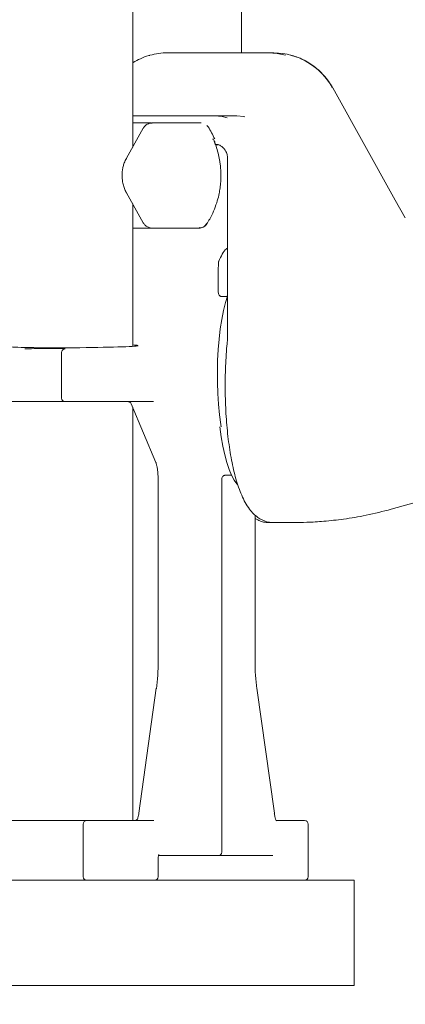
# Model space of a CAD drawing. Units: millimetres. Extents: x 780 to 3688, y 104 to 2592.
# Drawn here: x 1876 to 1986, y 1470 to 1751 of the extents above; entities that cross this region are included whole.
import ezdxf

# ---------------------------------------------------------------- set-up
doc = ezdxf.new("R2010")
doc.units = ezdxf.units.MM
doc.header["$LTSCALE"] = 10
doc.linetypes.add('SLD-Durchgehend', pattern=[0])
doc.layers.add('MAßLINIE_MAßZEICHNUNGEN', color=7, linetype='SLD-Durchgehend')
doc.styles.add('SLDTEXTSTYLE0', font='Opinion Pro')
doc.dimstyles.new('SLDDIMSTYLE0', dxfattribs={"dimtxt": 52.916667, "dimasz": 35, "dimexe": 0, "dimexo": 0.0625, "dimgap": 13.229167, "dimtad": 0, "dimdec": 0, "dimrnd": 1e-09, "dimzin": 12, "dimdsep": 46, "dimtxsty": 'SLDTEXTSTYLE0', "dimsah": 1, "dimcen": 0.09, "dimadec": 0, "dimazin": 3, "dimtfac": 1, "dimtdec": 0, "dimtofl": 0, "dimtmove": 0, "dimatfit": 3, "dimfxl": 0, "dimfrac": 2, "dimtolj": 1, "dimtzin": 12, "dimarcsym": 0})
doc.dimstyles.new('SLDDIMSTYLE1', dxfattribs={"dimtxt": 52.916667, "dimasz": 35, "dimexe": 0, "dimexo": 0.0625, "dimgap": 13.229167, "dimtad": 0, "dimdec": 0, "dimrnd": 1e-09, "dimzin": 12, "dimdsep": 46, "dimtxsty": 'SLDTEXTSTYLE0', "dimsah": 1, "dimcen": 0.09, "dimadec": 0, "dimazin": 3, "dimtfac": 1, "dimtdec": 0, "dimtmove": 0, "dimatfit": 0, "dimfxl": 0, "dimfrac": 2, "dimtolj": 1, "dimtzin": 12, "dimarcsym": 0})

# ---------------------------------------------------------------- blocks, each defined once
blk = doc.blocks.new('_D_1')
at = {"layer": 'MAßLINIE_MAßZEICHNUNGEN', "color": 7}
for p, q in [((1429.15, 2022.38), (1429.15, 1209.49)), ((1971.15, 1465.18), (1971.15, 1209.49)), ((1429.15, 1219.49), (1640.57, 1219.49)), ((1971.15, 1219.49), (1759.73, 1219.49))]:
    blk.add_line(p, q, dxfattribs=at)
for points in [[(1429.15, 1219.49), (1464.15, 1204.49), (1464.15, 1234.49)], [(1971.15, 1219.49), (1936.15, 1234.49), (1936.15, 1204.49)]]:
    blk.add_solid(points, dxfattribs=at)
at = {"layer": 'MAßLINIE_MAßZEICHNUNGEN', "color": 7, "insert": (1640.57, 1250.16), "char_height": 52.917, "attachment_point": 1, "style": 'SLDTEXTSTYLE0'}
blk.add_mtext('542', dxfattribs=at)
blk = doc.blocks.new('_D_2')
at = {"layer": 'MAßLINIE_MAßZEICHNUNGEN', "color": 7}
for p, q in [((1716.15, 1465.18), (1716.15, 1329.49)), ((1971.15, 1465.18), (1971.15, 1329.49)), ((1716.15, 1339.49), (1784.66, 1339.49)), ((1971.15, 1339.49), (1902.64, 1339.49))]:
    blk.add_line(p, q, dxfattribs=at)
for points in [[(1716.15, 1339.49), (1751.15, 1324.49), (1751.15, 1354.49)], [(1971.15, 1339.49), (1936.15, 1354.49), (1936.15, 1324.49)]]:
    blk.add_solid(points, dxfattribs=at)
at = {"layer": 'MAßLINIE_MAßZEICHNUNGEN', "color": 7, "insert": (1784.66, 1370.16), "char_height": 52.917, "attachment_point": 1, "style": 'SLDTEXTSTYLE0'}
blk.add_mtext('255', dxfattribs=at)

msp = doc.modelspace()

# ---------------------------------------------------------------- linework, layer by layer
at = {"color": 7, "linetype": 'SLD-Durchgehend', "lineweight": 18}
for p, q in [((1908.04, 1714.3), (1908.04, 2115.18)), ((1939.1, 1741.18), (1939.1, 2115.18)), ((1946.72, 1741.18), (1918.02, 1741.18)), ((1948.27, 1741.18), (1946.72, 1741.18)), ((1982.9, 1699.18), (1965.07, 1731.16)), ((1908.04, 1723.18), (1931.49, 1723.18)), ((1931.49, 1723.18), (1937.71, 1723.18)), ((1911.02, 1719.65), (1906.28, 1711.15)), ((1916.41, 1721.18), (1913.64, 1721.18)), ((1927.58, 1721.18), (1916.41, 1721.18)), ((1930.9, 1716.6), (1931.04, 1716.35)), ((1931.01, 1716.45), (1930.9, 1716.6)), ((1931.45, 1715.83), (1931.21, 1716.17)), ((1931.63, 1714.97), (1932.39, 1714.97)), ((1935.07, 1711.18), (1935.07, 1659.19)), ((1906.28, 1701.22), (1911.02, 1692.72)), ((1908.04, 1657.46), (1908.04, 1698.07)), ((1985.76, 1694.07), (1982.9, 1699.18)), ((1913.64, 1691.18), (1916.41, 1691.18)), ((1916.41, 1691.18), (1927.02, 1691.18)), ((1927.17, 1691.31), (1927.02, 1691.18)), ((1929.03, 1692.3), (1929.13, 1692.41)), ((1932.45, 1679.89), (1932.45, 1672.91)), ((1933.4, 1671.68), (1934.62, 1671.68)), ((1887.76, 1655.71), (1887.76, 1642.68)), ((1877.33, 1641.68), (1873.52, 1641.68)), ((1888.76, 1641.68), (1877.33, 1641.68)), ((1892.56, 1641.68), (1888.76, 1641.68)), ((1908.79, 1641.68), (1892.56, 1641.68)), ((1907.63, 1641.07), (1914.63, 1624.35)), ((1910.2, 1641.68), (1908.79, 1641.68)), ((1913.97, 1641.68), (1910.2, 1641.68)), ((1908.04, 1522.18), (1908.04, 1640.07)), ((1981.76, 1611), (2033.77, 1625.43)), ((1934.44, 1620.68), (1936.23, 1620.68)), ((1915.28, 1619.54), (1915.28, 1567.77)), ((1933.48, 1513.18), (1933.48, 1619.68)), ((1942.95, 1567.77), (1942.95, 1609.32)), ((1946.92, 1607.18), (1948.21, 1607.18)), ((1948.21, 1607.18), (1953.72, 1607.18)), ((1942.95, 1567.77), (1942.92, 1567.77)), ((1914.77, 1559.91), (1909.8, 1524.32)), ((1948.43, 1524.32), (1943.46, 1559.91)), ((1868.84, 1522.18), (1879.49, 1522.18)), ((1879.49, 1522.18), (1882.46, 1522.18)), ((1882.46, 1522.18), (1894.94, 1522.18)), ((1893.94, 1521.18), (1893.94, 1506.18)), ((1894.94, 1522.18), (1904.53, 1522.18)), ((1904.53, 1522.18), (1914.07, 1522.18)), ((1949.09, 1522.18), (1957.07, 1522.18)), ((1958.07, 1506.18), (1958.07, 1521.18)), ((1915.28, 1511.18), (1915.32, 1511.18)), ((1915.32, 1506.18), (1915.32, 1511.18)), ((1932.51, 1512.18), (1915.41, 1512.18)), ((1948, 1512.18), (1932.51, 1512.18)), ((1716.15, 1505.18), (1971.15, 1505.18)), ((1971.15, 1505.18), (1971.15, 1475.18)), ((1716.15, 1475.18), (1971.15, 1475.18))]:
    msp.add_line(p, q, dxfattribs=at)
at = {"color": 7, "linetype": 'SLD-Durchgehend', "lineweight": 18, "flags": 128}
for points in [[(1951.57, 1740.54), (1949.24, 1741.01), (1946.72, 1741.18)], [(1931.49, 1723.18), (1933.51, 1723), (1934.97, 1722.63)], [(1940.06, 1722.93), (1939.72, 1723), (1937.71, 1723.18)], [(1933.24, 1634.54), (1933.15, 1635.12), (1932.78, 1637.96), (1932.5, 1640.93), (1932.31, 1644), (1932.21, 1647.14), (1932.19, 1650.3), (1932.27, 1653.45), (1932.44, 1656.54), (1932.69, 1659.55), (1933.03, 1662.43), (1933.45, 1665.14), (1933.95, 1667.66), (1934.51, 1669.95), (1935.07, 1671.77)], [(1888.49, 1656.67), (1888.55, 1656.69), (1888.75, 1656.71)], [(1932.93, 1634.54), (1932.93, 1634.53), (1933.31, 1631.68), (1933.76, 1629.01), (1934.29, 1626.54), (1934.88, 1624.31), (1935.53, 1622.35), (1936.24, 1620.68), (1936.98, 1619.32), (1937.77, 1618.28), (1937.94, 1618.09)], [(1943.4, 1560.04), (1943.44, 1559.96), (1943.46, 1559.91)], [(1943.46, 1559.91), (1943.46, 1559.87), (1943.44, 1559.77)], [(1948.43, 1524.32), (1948.43, 1524.28), (1948.41, 1524.18)]]:
    msp.add_lwpolyline(points, dxfattribs=at)
at = {"color": 7, "linetype": 'SLD-Durchgehend', "lineweight": 18}
for centre, radius, start, end in [((1918.02, 1722.47), 18.71, 90.0132, 105.7368), ((1948.14, 1721.97), 19.21, 28.6553, 89.6098), ((1927.46, 1718.73), 2.48, 32.8174, 44.5709), ((1908.32, 1706.38), 25.26, 23.8704, 32.8271), ((1888.76, 1655.71), 1, 105.3262, 180), ((1888.76, 1642.68), 1, 180, 270), ((1908.56, 1523.18), 1, 270.0076, 344.6502), ((1894.94, 1521.18), 1, 90, 180), ((1957.07, 1521.18), 1, 0, 90), ((1894.94, 1506.18), 1, 180, 270), ((1914.32, 1506.18), 1, 270, 0), ((1957.07, 1506.18), 1, 270, 0)]:
    msp.add_arc(centre, radius, start, end, dxfattribs=at)
for centre, major_axis, ratio, start_param, end_param in [((1891.19, 1657.53), (18.5, 0.13), 0.025292, 3.208572, 6.2157), ((1891.19, 1657.53), (18.5, 0.13), 0.025292, 0.125397, 0.424493), ((1882.78, 1656.68), (6, 0.04), 0.025292, 0.103976, 2.712174), ((1911.44, 1567.77), (0, 16), 0.241959, 4.18879, 4.712389), ((1946.79, 1567.77), (0, 16), 0.241959, 1.570796, 2.094395), ((1932.51, 1513.18), (0, 1), 0.966073, 3.141593, 4.712389)]:
    msp.add_ellipse(centre, major_axis=major_axis, ratio=ratio, start_param=start_param, end_param=end_param, dxfattribs=at)
for points, knots in [([(1912.92, 1740.46), (1912.82, 1740.44), (1911.89, 1740.23), (1910.3, 1739.54), (1908.77, 1738.83), (1908.09, 1738.35), (1908.04, 1738.32)], [0, 0, 0, 0, 0.05719, 0.534948, 0.967341, 1, 1, 1, 1]), ([(1965.05, 1731.15), (1964.95, 1731.35), (1964.51, 1732.18), (1963.56, 1733.53), (1962.18, 1735.18), (1960.58, 1736.69), (1958.8, 1738.03), (1956.83, 1739.17), (1954.94, 1740.02), (1953.67, 1740.37), (1953.14, 1740.51)], [0, 0, 0, 0, 0.044173, 0.177655, 0.314979, 0.455563, 0.59902, 0.745102, 0.893671, 1, 1, 1, 1]), ([(1913.38, 1721.18), (1912.67, 1721.18), (1911.07, 1721.18), (1909.13, 1721.18), (1908.04, 1721.18)], [0, 0, 0, 0, 0.4416187, 1, 1, 1, 1]), ([(1911.88, 1720.61), (1911.62, 1720.39), (1911.29, 1720.11), (1911.08, 1719.74), (1911.03, 1719.64)], [0, 0, 0, 0, 0.752614, 1, 1, 1, 1]), ([(1913.6, 1721.15), (1913.45, 1721.15), (1913.09, 1721.17), (1912.49, 1720.98), (1912.09, 1720.74), (1911.88, 1720.61)], [0, 0, 0, 0, 0.235922, 0.588829, 1, 1, 1, 1]), ([(1933.2, 1706.18), (1933.17, 1707.14), (1933.13, 1708.48), (1932.86, 1710.46), (1932.53, 1712.14), (1932, 1714.07), (1931.51, 1715.32), (1931.27, 1715.95)], [0, 0, 0, 0, 0.28545, 0.402181, 0.595962, 0.79777, 1, 1, 1, 1]), ([(1931.45, 1715.83), (1931.45, 1715.73), (1931.43, 1715.57), (1931.4, 1715.48), (1931.39, 1715.45)], [0, 0, 0, 0, 0.6545243, 1, 1, 1, 1]), ([(1931.43, 1715.14), (1931.67, 1715.13), (1932.24, 1715.1), (1933.08, 1714.72), (1933.67, 1714.34), (1933.89, 1714.06), (1933.91, 1714.04)], [0, 0, 0, 0, 0.259232, 0.624326, 0.978092, 1, 1, 1, 1]), ([(1933.91, 1714.04), (1934.1, 1713.83), (1934.44, 1713.44), (1934.77, 1712.78), (1935.01, 1712.05), (1935.05, 1711.5), (1935.07, 1711.18)], [0, 0, 0, 0, 0.275528, 0.489949, 0.701522, 1, 1, 1, 1]), ([(1906.29, 1711.15), (1906.28, 1711.12), (1906, 1710.7), (1905.67, 1709.88), (1905.3, 1708.75), (1905.06, 1707.55), (1905.02, 1706.69), (1905, 1706.18)], [0, 0, 0, 0, 0.015684, 0.295065, 0.502593, 0.708598, 1, 1, 1, 1]), ([(1905, 1706.18), (1905.03, 1705.59), (1905.07, 1704.74), (1905.33, 1703.52), (1905.67, 1702.49), (1906.01, 1701.66), (1906.27, 1701.26), (1906.29, 1701.22)], [0, 0, 0, 0, 0.34451, 0.48757, 0.724936, 0.973143, 1, 1, 1, 1]), ([(1929.12, 1692.36), (1929.42, 1692.83), (1930.18, 1694), (1931.14, 1696.01), (1932.01, 1698.31), (1932.57, 1700.39), (1932.92, 1702.25), (1933.15, 1704.1), (1933.18, 1705.43), (1933.2, 1706.18)], [0, 0, 0, 0, 0.1137758, 0.2884609, 0.4574029, 0.6168415, 0.7292576, 0.8451706, 1, 1, 1, 1]), ([(1908.04, 1691.18), (1909.13, 1691.18), (1911.09, 1691.18), (1912.71, 1691.18), (1913.43, 1691.18)], [0, 0, 0, 0, 0.552626, 1, 1, 1, 1]), ([(1911.03, 1692.73), (1911.13, 1692.57), (1911.34, 1692.2), (1911.68, 1691.92), (1911.88, 1691.76)], [0, 0, 0, 0, 0.412385, 1, 1, 1, 1]), ([(1911.88, 1691.76), (1912.15, 1691.6), (1912.58, 1691.35), (1913.2, 1691.19), (1913.5, 1691.21), (1913.64, 1691.21)], [0, 0, 0, 0, 0.51445, 0.775733, 1, 1, 1, 1]), ([(1927.18, 1691.25), (1927.38, 1691.27), (1927.78, 1691.32), (1928.33, 1691.57), (1928.81, 1691.92), (1929.04, 1692.23), (1929.16, 1692.38)], [0, 0, 0, 0, 0.254498, 0.506577, 0.755333, 1, 1, 1, 1]), ([(1932.57, 1681.71), (1932.9, 1682.43), (1933.58, 1683.9), (1934.45, 1685.07), (1934.96, 1685.36), (1935.07, 1685.42)], [0, 0, 0, 0, 0.432374, 0.877659, 1, 1, 1, 1]), ([(1932.45, 1679.89), (1932.46, 1680.23), (1932.46, 1680.7), (1932.5, 1681.27), (1932.52, 1681.57), (1932.56, 1681.68), (1932.57, 1681.71)], [0, 0, 0, 0, 0.529636, 0.737979, 0.947992, 1, 1, 1, 1]), ([(1932.45, 1672.91), (1932.47, 1672.74), (1932.5, 1672.43), (1932.7, 1672.05), (1932.94, 1671.81), (1933.19, 1671.69), (1933.34, 1671.68), (1933.4, 1671.68)], [0, 0, 0, 0, 0.291272, 0.533053, 0.726304, 0.890246, 1, 1, 1, 1]), ([(1935.07, 1671.86), (1935.07, 1671.86), (1935.05, 1671.83), (1934.97, 1671.78), (1934.85, 1671.71), (1934.73, 1671.68), (1934.65, 1671.68), (1934.62, 1671.68)], [0, 0, 0, 0, 0.00174, 0.308411, 0.567913, 0.828184, 1, 1, 1, 1]), ([(1935.1, 1659.57), (1935.03, 1658.91), (1934.85, 1657.19), (1934.64, 1654.3), (1934.48, 1650.95), (1934.4, 1647.55), (1934.41, 1644.15), (1934.51, 1640.76), (1934.68, 1637.42), (1934.94, 1634.15), (1935.29, 1630.97), (1935.71, 1627.91), (1936.22, 1624.99), (1936.8, 1622.22), (1937.47, 1619.61), (1938.23, 1617.19), (1939.11, 1614.94), (1940.12, 1612.86), (1941.23, 1611.11), (1942.43, 1609.71), (1943.64, 1608.68), (1944.92, 1607.9), (1946.29, 1607.41), (1947.41, 1607.17), (1948.05, 1607.21), (1948.21, 1607.22)], [0, 0, 0, 0, 0.029674, 0.07741, 0.125008, 0.172524, 0.220003, 0.267487, 0.315005, 0.362601, 0.410327, 0.458246, 0.506439, 0.555022, 0.604157, 0.65409, 0.705187, 0.757963, 0.812828, 0.855605, 0.89292, 0.926839, 0.958813, 0.989883, 1, 1, 1, 1]), ([(1906.7, 1641.68), (1906.8, 1641.67), (1906.99, 1641.66), (1907.26, 1641.53), (1907.49, 1641.33), (1907.58, 1641.16), (1907.63, 1641.07)], [0, 0, 0, 0, 0.246539, 0.49537, 0.746515, 1, 1, 1, 1]), ([(1914.63, 1624.35), (1914.67, 1624.25), (1914.78, 1623.98), (1914.95, 1623.3), (1915.12, 1622.31), (1915.24, 1621.15), (1915.28, 1620.19), (1915.28, 1619.66), (1915.28, 1619.54)], [0, 0, 0, 0, 0.11274, 0.308737, 0.516261, 0.732041, 0.941846, 1, 1, 1, 1]), ([(1934.44, 1620.68), (1934.43, 1620.68), (1934.36, 1620.68), (1934.18, 1620.66), (1933.92, 1620.55), (1933.68, 1620.32), (1933.51, 1620.02), (1933.49, 1619.8), (1933.48, 1619.68)], [0, 0, 0, 0, 0.021276, 0.141428, 0.356102, 0.570744, 0.785372, 1, 1, 1, 1]), ([(1953.72, 1607.18), (1955.04, 1607.2), (1957.98, 1607.23), (1962.8, 1607.54), (1968.44, 1608.17), (1974.88, 1609.24), (1979.37, 1610.39), (1981.76, 1611)], [0, 0, 0, 0, 0.1401, 0.310174, 0.510204, 0.740161, 1, 1, 1, 1]), ([(1942.95, 1608.36), (1943.19, 1608.21), (1943.81, 1607.81), (1945, 1607.41), (1946.13, 1607.17), (1946.77, 1607.21), (1946.94, 1607.22)], [0, 0, 0, 0, 0.210078, 0.552722, 0.885685, 1, 1, 1, 1]), ([(1909.8, 1524.32), (1909.77, 1524.13), (1909.69, 1523.6), (1909.59, 1523.18), (1909.52, 1522.92)], [0, 0, 0, 0, 0.359599, 1, 1, 1, 1]), ([(1949.04, 1522.07), (1949.05, 1522.07), (1949.09, 1522.04), (1948.95, 1522.2), (1948.8, 1522.6), (1948.59, 1523.3), (1948.49, 1523.97), (1948.43, 1524.32)], [0, 0, 0, 0, 0.035543, 0.233052, 0.454032, 0.706798, 1, 1, 1, 1]), ([(1915.32, 1511.18), (1915.32, 1511.3), (1915.32, 1511.6), (1915.37, 1512.02), (1915.43, 1512.32), (1915.49, 1512.47), (1915.49, 1512.48), (1915.49, 1512.48)], [0, 0, 0, 0, 0.189944, 0.486884, 0.715636, 0.889316, 1, 1, 1, 1])]:
    msp.add_open_spline(points, degree=3, knots=knots, dxfattribs=at)
msp.add_open_spline([(1927.02, 1691.18), (1927.22, 1691.2), (1927.61, 1691.23), (1928.17, 1691.46), (1928.66, 1691.81), (1928.91, 1692.13), (1929.03, 1692.3)], degree=3, dxfattribs=at)

# ---------------------------------------------------------------- dimensions: what is measured, and where the dimension line sits
at = {"layer": 'MAßLINIE_MAßZEICHNUNGEN', "color": 7}
dim = msp.add_linear_dim(base=(1971.15, 1219.49), p1=(1429.15, 2032.38), p2=(1971.15, 1475.18), dimstyle='SLDDIMSTYLE0', dxfattribs=at)
dim.commit()
dim.dimension.update_dxf_attribs({"geometry": '_D_1', "text_midpoint": (1700.15, 1219.49), "dimtype": 160})
dim = msp.add_linear_dim(base=(1971.15, 1339.49), p1=(1716.15, 1475.18), p2=(1971.15, 1475.18), angle=0, dimstyle='SLDDIMSTYLE1', dxfattribs=at)
dim.commit()
dim.dimension.update_dxf_attribs({"geometry": '_D_2', "text_midpoint": (1843.65, 1339.49), "dimtype": 160})

doc.saveas('drawing.dxf')
